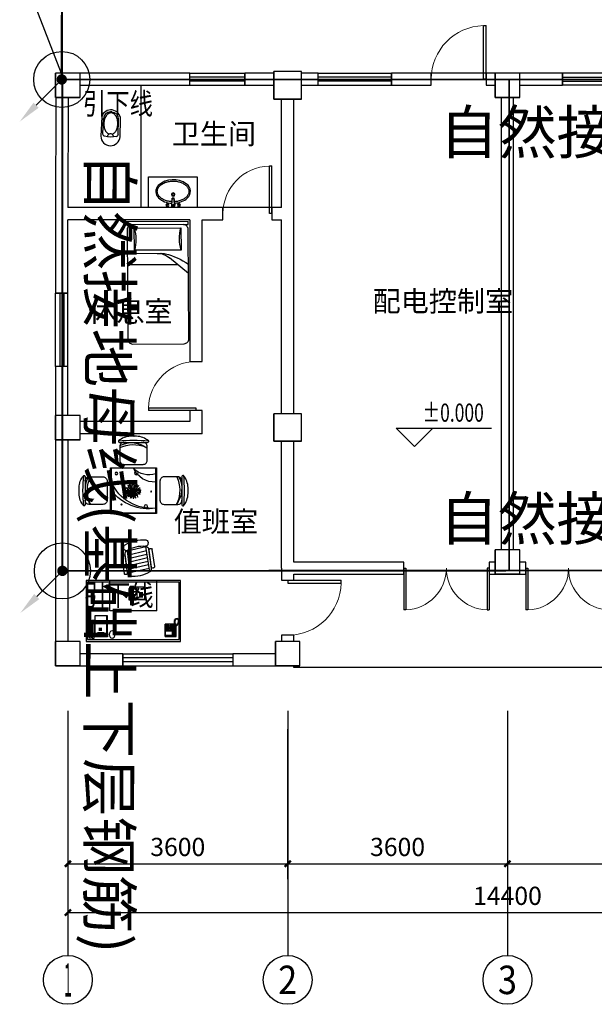
# Model space of a CAD drawing. Extents: x 659964 to 916704, y -118236 to 177706.
# Drawn here: x 676949 to 686361, y -88115 to -72003 of the extents above; entities that cross this region are included whole.
import ezdxf
from ezdxf.enums import TextEntityAlignment as Align

# ---------------------------------------------------------------- set-up
doc = ezdxf.new("R2010")
doc.units = 0
doc.header["$LTSCALE"] = 1000
doc.linetypes.add('CENTER2', pattern=[1.125, 0.75, -0.125, 0.125, -0.125])
for name, color, linetype in [('AXIS', 3, 'Continuous'), ('AXIS_TEXT', 7, 'Continuous'), ('COLUMN', 9, 'Continuous'), ('DIM_ELEV', 3, 'Continuous'), ('EQUIP-照明', 3, 'Continuous'), ('fur', 253, 'Continuous'), ('LWIRE', 4, 'Continuous'), ('PUB_TEXT', 7, 'Continuous'), ('WALL', 1, 'Continuous'), ('WINDOW', 4, 'Continuous'), ('WIRE-接地', 4, 'Continuous'), ('WIRE-照明', 1, 'Continuous'), ('洁具', 253, 'Continuous')]:
    doc.layers.add(name, color=color, linetype=linetype)
doc.styles.add('-GBCBIGGBENOR', font='GBENOR.shx', dxfattribs={"bigfont": 'GBCBIG.shx'})
doc.styles.add('_TCH_AXIS', font='COMPLEX', dxfattribs={"bigfont": 'GBCBIG'})
doc.styles.add('_TCH_DIM', font='SIMPLEX', dxfattribs={"bigfont": 'GBCBIG'})
doc.styles.add('_TCH_DIM_T3', font='SIMPLEX', dxfattribs={"width": 0.705882, "bigfont": 'GBCBIG'})
doc.styles.add('_TEL_DIM', font='SIMPLEX', dxfattribs={"width": 0.8, "height": 3.5, "bigfont": 'HZTXT'})
doc.styles.add('COMPLEX', font='COMPLEX')
doc.styles.get("Standard").update_dxf_attribs({"font": 'gbenor.shx', "bigfont": 'gbcbig.shx'})
doc.styles.add('TG_LINETYPE', font='SIMPLEX', dxfattribs={"width": 0.8, "height": 3.5, "bigfont": 'HZTXT'})
doc.linetypes.add('TG_E', pattern='A,2,-0.4,["E",TG_LINETYPE,S=0.1,R=0,X=-0.28,Y=-0.15],0', length=2.4)
doc.dimstyles.new('_TCH_ARCH&&100', dxfattribs={"dimtxt": 297.5, "dimasz": 100, "dimexe": 250, "dimexo": 300, "dimgap": 126.25, "dimtad": 1, "dimdec": 0, "dimzin": 0, "dimdsep": 46, "dimtxsty": '_TCH_DIM_T3', "dimblk": 'ARCHTICK', "dimcen": 0.09, "dimclrt": 7, "dimazin": 2, "dimtfac": 1, "dimtdec": 0, "dimtix": 1, "dimtmove": 2, "dimatfit": 3, "dimfxl": 0, "dimtolj": 1, "dimtzin": 0, "dimarcsym": 0})

# ---------------------------------------------------------------- blocks, each defined once
blk = doc.blocks.new('$plan$00002682')
at = {"layer": 'fur'}
for p, q in [((-793, -158, 0), (-793, 157, 0)), ((-108, 7, 0), (-133, -6, 0)), ((-130, 28, 0), (-107, 21, 0)), ((-124, 24, 0), (-130, 28, 0)), ((-129, 52, 0), (-99, 52, 0)), ((-98, 29, 0), (-129, 52, 0)), ((-116, 13, 0), (-124, 24, 0)), ((-105, 4, 0), (-116, 13, 0)), ((-107, 21, 0), (-78, 10, 0)), ((-57, -3, 0), (-105, 4, 0)), ((-91, 78, 0), (-102, 88, 0)), ((-102, 88, 0), (-93, 66, 0)), ((-99, 52, 0), (-70, 33, 0)), ((-66, 14, 0), (-98, 29, 0)), ((-93, 66, 0), (-77, 48, 0)), ((-72, 66, 0), (-91, 78, 0)), ((-86, 102, 0), (-74, 84, 0)), ((-53, 91, 0), (-86, 102, 0)), ((-78, 10, 0), (-45, 3, 0)), ((-77, 48, 0), (-30, 22, 0)), ((-74, 84, 0), (-43, 60, 0)), ((-46, 50, 0), (-72, 66, 0)), ((-70, 33, 0), (-18, 7, 0)), ((-24, 9, 0), (-66, 14, 0)), ((-7, 4, 0), (-64, -5, 0)), ((-33, 64, 0), (-53, 91, 0)), ((-50, 123, 0), (-46, 99, 0)), ((-41, 119, 0), (-50, 123, 0)), ((-46, 99, 0), (-29, 52, 0)), ((-18, 29, 0), (-46, 50, 0)), ((-46, -24, 0), (-7, 4, 0)), ((-45, 3, 0), (-28, 1, 0)), ((-43, 60, 0), (-26, 45, 0)), ((-23, 95, 0), (-41, 119, 0)), ((-7, 4, 0), (-38, -32, 0)), ((-37, -66, 0), (-7, 4, 0)), ((-30, 22, 0), (-7, 4, 0)), ((-29, 52, 0), (-7, 4, 0)), ((-7, 4, 0), (-24, 9, 0)), ((-19, 59, 0), (-23, 95, 0)), ((-10, 38, 0), (-19, 59, 0)), ((-7, 4, 0), (-17, -33, 0)), ((-11, 26, 0), (-6, 70, 0)), ((-7, 4, 0), (-11, 26, 0)), ((-7, 96, 0), (-3, 125, 0)), ((-6, 70, 0), (-7, 96, 0)), ((67, 29, 0), (-7, 4, 0)), ((-7, 4, 0), (-3, 21, 0)), ((-7, 4, 0), (55, 18, 0)), ((7, 18, 0), (-7, 4, 0)), ((32, 5, 0), (-7, 4, 0)), ((-5, -32, 0), (-7, 4, 0)), ((60, -16, 0), (-7, 4, 0)), ((14, -13, 0), (-7, 4, 0)), ((-7, 4, 0), (15, -41, 0)), ((-3, 21, 0), (13, 47, 0)), ((4, 55, 0), (-1, 27, 0)), ((0, 131, 0), (3, 113, 0)), ((15, 72, 0), (2, 42, 0)), ((3, 113, 0), (5, 83, 0)), ((5, 83, 0), (4, 55, 0)), ((5, 81, 0), (22, 101, 0)), ((15, 55, 0), (7, 39, 0)), ((20, 26, 0), (7, 18, 0)), ((13, 47, 0), (37, 62, 0)), ((33, 102, 0), (15, 72, 0)), ((15, 55, 0), (39, 84, 0)), ((35, 43, 0), (20, 26, 0)), ((22, 101, 0), (31, 117, 0)), ((28, 36, 0), (52, 49, 0)), ((30, 125, 0), (36, 117, 0)), ((31, 117, 0), (30, 125, 0)), ((86, 4, 0), (32, 5, 0)), ((36, 117, 0), (33, 102, 0)), ((39, 84, 0), (33, 60, 0)), ((42, 53, 0), (35, 43, 0)), ((37, 62, 0), (58, 86, 0)), ((62, 75, 0), (42, 53, 0)), ((52, 49, 0), (82, 54, 0)), ((55, 18, 0), (76, 26, 0)), ((58, 86, 0), (68, 107, 0)), ((68, 107, 0), (62, 75, 0)), ((91, 43, 0), (67, 29, 0)), ((76, 26, 0), (94, 25, 0)), ((76, 5, 0), (106, -6, 0)), ((82, 54, 0), (108, 57, 0)), ((107, 13, 0), (86, 4, 0)), ((108, 57, 0), (91, 43, 0)), ((94, 25, 0), (113, 22, 0)), ((120, 18, 0), (107, 13, 0)), ((113, 22, 0), (120, 18, 0)), ((793, -158, 0), (793, 157, 0)), ((-133, -6, 0), (-85, -17, 0)), ((-98, -31, 0), (-124, -44, 0)), ((-124, -44, 0), (-110, -48, 0)), ((-110, -48, 0), (-79, -44, 0)), ((-80, -14, 0), (-98, -31, 0)), ((-83, -67, 0), (-90, -90, 0)), ((-90, -90, 0), (-74, -85, 0)), ((-72, -49, 0), (-83, -67, 0)), ((-64, -5, 0), (-80, -14, 0)), ((-79, -44, 0), (-46, -24, 0)), ((-74, -85, 0), (-58, -69, 0)), ((-56, -30, 0), (-72, -49, 0)), ((-57, -64, 0), (-62, -110, 0)), ((-62, -110, 0), (-51, -96, 0)), ((-38, -32, 0), (-57, -64, 0)), ((-51, -96, 0), (-37, -66, 0)), ((-17, -33, 0), (-21, -69, 0)), ((-21, -69, 0), (-15, -93, 0)), ((-15, -93, 0), (-3, -123, 0)), ((2, -57, 0), (-5, -32, 0)), ((-3, -123, 0), (3, -89, 0)), ((3, -89, 0), (2, -57, 0)), ((3, -74, 0), (18, -95, 0)), ((34, -26, 0), (14, -13, 0)), ((20, -63, 0), (14, -40, 0)), ((15, -41, 0), (38, -60, 0)), ((18, -95, 0), (20, -63, 0)), ((78, -11, 0), (19, -4, 0)), ((20, -17, 0), (82, -38, 0)), ((20, -63, 0), (45, -93, 0)), ((55, -46, 0), (34, -26, 0)), ((38, -60, 0), (58, -71, 0)), ((55, -88, 0), (44, -63, 0)), ((45, -93, 0), (61, -102, 0)), ((74, -70, 0), (55, -46, 0)), ((61, -102, 0), (55, -88, 0)), ((58, -71, 0), (83, -84, 0)), ((87, -30, 0), (60, -16, 0)), ((83, -84, 0), (74, -70, 0)), ((105, -15, 0), (78, -11, 0)), ((82, -38, 0), (110, -44, 0)), ((110, -44, 0), (87, -30, 0)), ((120, -2, 0), (105, -15, 0)), ((106, -6, 0), (120, -2, 0)), ((-158, -790, 0), (157, -790, 0))]:
    blk.add_line(p, q, dxfattribs=at)
at = {"layer": 'fur', "elevation": 0}
for points in [[(375, 375), (-375, 375), (-375, -375), (375, -375)], [(-365, 365), (364, 365), (364, -367), (-365, -367)]]:
    blk.add_lwpolyline(points, close=True, dxfattribs=at)
for points in [[(-817, -246, 0.324647), (-805, -249, 0.302537), (-793, -230), (-793, -158, 0.414214), (-726, -225), (-501, -225, 0.414214), (-433, -158), (-433, 157, 0.414214), (-501, 225), (-726, 225, 0.414214), (-793, 157), (-793, 230, 0.302537), (-805, 248, 0.324647), (-817, 246, 0.171658), (-893, 49), (-893, -50, 0.171658)], [(817, -246, -0.324647), (805, -249, -0.302537), (793, -230), (793, -158, -0.414214), (726, -225), (501, -225, -0.414214), (433, -158), (433, 157, -0.414214), (501, 225), (726, 225, -0.414214), (793, 157), (793, 230, -0.302537), (805, 248, -0.324647), (817, 246, -0.171658), (893, 49), (893, -50, -0.171658)], [(-246, -813, -0.324647), (-248, -802, -0.302537), (-230, -790), (-158, -790, -0.414214), (-225, -722), (-225, -497, -0.414214), (-158, -430), (157, -430, -0.414214), (225, -497), (225, -722, -0.414214), (157, -790), (230, -790, -0.302537), (248, -802, -0.324647), (246, -813, -0.171658), (50, -890), (-50, -890, -0.171658)]]:
    blk.add_lwpolyline(points, format="xyb", close=True, dxfattribs=at)
at = {"layer": 'fur'}
for centre, radius in [((-197, 227, 0), 9.34), ((202, 258, 0), 26.5), ((-7, 4, 0), 31.7), ((289, 15, 0), 6.96), ((-281, -281, 0), 20.9), ((44, -290, 0), 29.5)]:
    blk.add_circle(centre, radius, dxfattribs=at)
for centre, radius, start, end in [((1885, 0, 0), 2713, 174.8023, 185.1977), ((-386, -33, 0), 404, 140.3504, 208.0292), ((-228, -4, 0), 529, 157.4856, 204.707), ((250, -484, 0), 781, 81.5794, 141.8104), ((303, -440, 0), 731, 85.1951, 155.863), ((386, -33, 0), 404, 331.9708, 39.6496), ((228, -4, 0), 529, 335.293, 22.5144), ((-1885, 0, 0), 2713, 354.8023, 5.1977), ((343, -513, 0), 373, 86.7813, 156.9053), ((255, -609, 0), 352, 71.9968, 136.4595), ((-4, -224, 0), 529, 245.293, 292.5144), ((-33, -382, 0), 404, 241.9708, 309.6496), ((0, 1888, 0), 2713, 264.8023, 275.1977)]:
    blk.add_arc(centre, radius, start, end, dxfattribs=at)
blk = doc.blocks.new('_ArchTick')
at = {"color": 0, "linetype": 'ByBlock', "const_width": 0.4}
blk.add_lwpolyline([(-0.5, -0.5), (0.5, 0.5)], dxfattribs=at)
blk = doc.blocks.new('*D128')
at = {"layer": 'AXIS', "color": 0, "lineweight": -2, "transparency": 16777216}
for p, q in [((677738, -83615), (677738, -86065)), ((681338, -83615), (681338, -86065)), ((677738, -85815), (681338, -85815))]:
    blk.add_line(p, q, dxfattribs=at)
at = {"layer": 'Defpoints', "color": 0, "transparency": 16777216}
for p in [(677738, -83315), (681338, -83315), (681338, -85815)]:
    blk.add_point(p, dxfattribs=at)
at = {"layer": 'AXIS', "color": 0, "lineweight": -2, "transparency": 16777216, "xscale": 100, "yscale": 100, "zscale": 100, "rotation": 180}
blk.add_blockref('_ArchTick', (677738, -85815), dxfattribs=at)
at = {"layer": 'AXIS', "color": 0, "lineweight": -2, "transparency": 16777216, "xscale": 100, "yscale": 100, "zscale": 100}
blk.add_blockref('_ArchTick', (681338, -85815), dxfattribs=at)
at = {"layer": 'AXIS', "color": 7, "transparency": 16777216, "insert": (679538, -85540), "char_height": 297.5, "attachment_point": 5, "style": '_TCH_DIM_T3'}
blk.add_mtext('\\A1;3600', dxfattribs=at)
blk = doc.blocks.new('*D129')
at = {"layer": 'AXIS', "color": 0, "lineweight": -2, "transparency": 16777216}
for p, q in [((681338, -83615), (681338, -86065)), ((684938, -83615), (684938, -86065)), ((681338, -85815), (684938, -85815))]:
    blk.add_line(p, q, dxfattribs=at)
at = {"layer": 'Defpoints', "color": 0, "transparency": 16777216}
for p in [(681338, -83315), (684938, -83315), (684938, -85815)]:
    blk.add_point(p, dxfattribs=at)
at = {"layer": 'AXIS', "color": 0, "lineweight": -2, "transparency": 16777216, "xscale": 100, "yscale": 100, "zscale": 100, "rotation": 180}
blk.add_blockref('_ArchTick', (681338, -85815), dxfattribs=at)
at = {"layer": 'AXIS', "color": 0, "lineweight": -2, "transparency": 16777216, "xscale": 100, "yscale": 100, "zscale": 100}
blk.add_blockref('_ArchTick', (684938, -85815), dxfattribs=at)
at = {"layer": 'AXIS', "color": 7, "transparency": 16777216, "insert": (683138, -85540), "char_height": 297.5, "attachment_point": 5, "style": '_TCH_DIM_T3'}
blk.add_mtext('\\A1;3600', dxfattribs=at)
blk = doc.blocks.new('*D130')
at = {"layer": 'AXIS', "color": 0, "lineweight": -2, "transparency": 16777216}
for p, q in [((684938, -83615), (684938, -86065)), ((692138, -83615), (692138, -86065)), ((684938, -85815), (692138, -85815))]:
    blk.add_line(p, q, dxfattribs=at)
at = {"layer": 'Defpoints', "color": 0, "transparency": 16777216}
for p in [(684938, -83315), (692138, -83315), (692138, -85815)]:
    blk.add_point(p, dxfattribs=at)
at = {"layer": 'AXIS', "color": 0, "lineweight": -2, "transparency": 16777216, "xscale": 100, "yscale": 100, "zscale": 100, "rotation": 180}
blk.add_blockref('_ArchTick', (684938, -85815), dxfattribs=at)
at = {"layer": 'AXIS', "color": 0, "lineweight": -2, "transparency": 16777216, "xscale": 100, "yscale": 100, "zscale": 100}
blk.add_blockref('_ArchTick', (692138, -85815), dxfattribs=at)
at = {"layer": 'AXIS', "color": 7, "transparency": 16777216, "insert": (688538, -85540), "char_height": 297.5, "attachment_point": 5, "style": '_TCH_DIM_T3'}
blk.add_mtext('\\A1;7200', dxfattribs=at)
blk = doc.blocks.new('*D131')
at = {"layer": 'AXIS', "color": 0, "lineweight": -2, "transparency": 16777216}
for p, q in [((677738, -83615), (677738, -86865)), ((692138, -83615), (692138, -86865)), ((677738, -86615), (692138, -86615))]:
    blk.add_line(p, q, dxfattribs=at)
at = {"layer": 'Defpoints', "color": 0, "transparency": 16777216}
for p in [(677738, -83315), (692138, -83315), (692138, -86615)]:
    blk.add_point(p, dxfattribs=at)
at = {"layer": 'AXIS', "color": 0, "lineweight": -2, "transparency": 16777216, "xscale": 100, "yscale": 100, "zscale": 100, "rotation": 180}
blk.add_blockref('_ArchTick', (677738, -86615), dxfattribs=at)
at = {"layer": 'AXIS', "color": 0, "lineweight": -2, "transparency": 16777216, "xscale": 100, "yscale": 100, "zscale": 100}
blk.add_blockref('_ArchTick', (692138, -86615), dxfattribs=at)
at = {"layer": 'AXIS', "color": 7, "transparency": 16777216, "insert": (684938, -86340), "char_height": 297.5, "attachment_point": 5, "style": '_TCH_DIM_T3'}
blk.add_mtext('\\A1;14400', dxfattribs=at)
blk = doc.blocks.new('$DorLib2D$00000002')
for p, q in [((-0.5, 0), (-0.5, 0.4875)), ((-0.475, 0.4875), (-0.5, 0.4875)), ((-0.475, 0), (-0.475, 0.4875)), ((0.475, 0), (0.475, 0.4875)), ((0.475, 0.4875), (0.5, 0.4875)), ((0.5, 0), (0.5, 0.4875)), ((-0.5, 0), (-0.475, 0)), ((0.5, 0), (0.475, 0))]:
    blk.add_line(p, q)
at = {"lineweight": 13}
for centre, start, end in [((-0.4875, 0), 0, 88.53072), ((0.4875, 0), 91.46928, 180)]:
    blk.add_arc(centre, 0.4875, start, end, dxfattribs=at)
blk = doc.blocks.new('$TCHSYS$WIN2D')
for p, q in [((-0.5, 0.5), (0.5, 0.5)), ((-0.5, 0.5), (-0.5, -0.5)), ((0.5, 0.5), (0.5, -0.5)), ((0.5, 0.1667), (-0.5, 0.1667)), ((0.5, -0.1667), (-0.5, -0.1667)), ((-0.5, -0.5), (0.5, -0.5))]:
    blk.add_line(p, q)
blk = doc.blocks.new('$DorLib2D$00000001')
for p, q in [((0.45, 0.975), (0.5, 0.975)), ((0.45, 0), (0.45, 0.975)), ((0.5, 0), (0.5, 0.975)), ((0.5, 0), (0.45, 0))]:
    blk.add_line(p, q)
at = {"lineweight": 13}
blk.add_arc((0.475, 0), 0.975, 91.4693, 180, dxfattribs=at)
blk = doc.blocks.new('_FZH')
for p, q in [((-0.5, 0.5), (0.5, 0.5)), ((-0.5, -0.5), (-0.5, 0.5)), ((0.5, -0.5), (0.5, 0.5)), ((-0.5, -0.5), (0.5, -0.5))]:
    blk.add_line(p, q)
blk.add_lwpolyline([(-0.5, -0.5), (0.5, -0.5), (0.5, 0.5), (-0.5, 0.5)], close=True)
blk = doc.blocks.new('$plan$00002358')
at = {"layer": 'fur'}
for p, q in [((78, -52), (922, -52)), ((117, -104), (117, -467)), ((883, -104), (117, -104)), ((883, -467), (883, -104)), ((117, -467), (883, -467)), ((0, -853), (310, -593)), ((1000, -519), (449, -519)), ((1000, -701), (182, -701))]:
    blk.add_line(p, q, dxfattribs=at)
blk.add_lwpolyline([(78, -52), (0, -52), (0, 0), (1000, 0), (1000, -52), (922, -52, -0.414214), (1000, -130), (1000, -1922, -0.414214), (922, -2000), (78, -2000, -0.414214), (0, -1922), (0, -130, -0.414214)], format="xyb", close=True, dxfattribs=at)
for centre, radius, start, end in [((-506, -286), 649, 343.7398, 16.2602), ((1506, -286), 649, 163.7398, 196.2602), ((622, -1556), 1057, 103.3928, 126.0202), ((511, -831), 312, 90, 130.1059), ((449, -831), 312, 90, 103.3928)]:
    blk.add_arc(centre, radius, start, end, dxfattribs=at)
blk = doc.blocks.new('$plan$00002402')
at = {"layer": 'fur'}
for p, q in [((30, -30), (1975, -30)), ((30, -970), (30, -30)), ((60, -341), (60, -57)), ((60, -57), (116, -57)), ((116, -57), (116, -341)), ((129, -341), (129, -53)), ((129, -53), (172, -53)), ((172, -53), (172, -341)), ((186, -80), (455, -80)), ((186, -417), (186, -80)), ((241, -113), (378, -113)), ((378, -139), (241, -139)), ((378, -113), (378, -139)), ((435, -80), (435, -417)), ((455, -80), (455, -417)), ((1678, -80), (1675, -83)), ((1675, -83), (1675, -280)), ((1678, -80), (1903, -81)), ((1826, -96), (1683, -96)), ((1683, -96), (1683, -172)), ((1826, -172), (1826, -96)), ((1839, -92), (1845, -85)), ((1839, -265), (1839, -92)), ((1845, -89), (1843, -95)), ((1843, -95), (1856, -108)), ((1843, -95), (1843, -133)), ((1843, -133), (1846, -141)), ((1845, -85), (1888, -85)), ((1850, -86), (1845, -89)), ((1846, -141), (1850, -148)), ((1850, -86), (1885, -86)), ((1858, -105), (1850, -86)), ((1850, -148), (1852, -158)), ((1852, -199), (1852, -158)), ((1856, -108), (1858, -105)), ((1856, -249), (1856, -108)), ((1878, -105), (1858, -105)), ((1878, -105), (1885, -86)), ((1879, -108), (1878, -105)), ((1892, -95), (1879, -108)), ((1879, -249), (1879, -108)), ((1885, -148), (1883, -158)), ((1883, -199), (1883, -158)), ((1885, -86), (1890, -89)), ((1889, -141), (1885, -148)), ((1888, -85), (1895, -92)), ((1892, -133), (1889, -141)), ((1890, -89), (1892, -95)), ((1892, -95), (1892, -133)), ((1895, -92), (1895, -263)), ((1903, -81), (1906, -83)), ((1906, -83), (1906, -281)), ((1975, -30), (1975, -970)), ((271, -182), (335, -182)), ((271, -195), (335, -195)), ((271, -208), (335, -208)), ((271, -220), (335, -220)), ((1675, -280), (1677, -283)), ((1867, -283), (1677, -283)), ((1683, -172), (1826, -172)), ((1683, -205), (1683, -230)), ((1768, -205), (1683, -205)), ((1683, -230), (1768, -230)), ((1685, -238), (1685, -243)), ((1699, -238), (1685, -238)), ((1685, -243), (1699, -243)), ((1685, -259), (1699, -259)), ((1685, -268), (1685, -259)), ((1699, -268), (1685, -268)), ((1826, -175), (1689, -175)), ((1689, -175), (1689, -189)), ((1689, -189), (1826, -189)), ((1698, -208), (1698, -212)), ((1702, -208), (1698, -208)), ((1698, -212), (1702, -212)), ((1702, -223), (1698, -223)), ((1698, -223), (1698, -228)), ((1698, -228), (1702, -228)), ((1699, -243), (1699, -238)), ((1699, -259), (1699, -268)), ((1700, -175), (1700, -189)), ((1702, -212), (1702, -208)), ((1702, -228), (1702, -223)), ((1705, -238), (1705, -243)), ((1719, -238), (1705, -238)), ((1705, -243), (1719, -243)), ((1705, -259), (1719, -259)), ((1705, -268), (1705, -259)), ((1719, -268), (1705, -268)), ((1712, -175), (1712, -189)), ((1719, -243), (1719, -238)), ((1719, -259), (1719, -268)), ((1723, -175), (1723, -189)), ((1728, -208), (1723, -208)), ((1723, -208), (1723, -212)), ((1723, -212), (1728, -212)), ((1728, -223), (1723, -223)), ((1723, -223), (1723, -228)), ((1723, -228), (1728, -228)), ((1725, -238), (1725, -243)), ((1739, -238), (1725, -238)), ((1725, -243), (1739, -243)), ((1725, -259), (1739, -259)), ((1725, -268), (1725, -259)), ((1739, -268), (1725, -268)), ((1728, -212), (1728, -208)), ((1728, -228), (1728, -223)), ((1735, -175), (1735, -189)), ((1739, -243), (1739, -238)), ((1739, -259), (1739, -268)), ((1759, -238), (1745, -238)), ((1745, -238), (1745, -243)), ((1745, -243), (1759, -243)), ((1745, -268), (1745, -259)), ((1745, -259), (1759, -259)), ((1759, -268), (1745, -268)), ((1746, -175), (1746, -189)), ((1753, -208), (1749, -208)), ((1749, -208), (1749, -212)), ((1749, -212), (1753, -212)), ((1753, -223), (1749, -223)), ((1749, -223), (1749, -228)), ((1749, -228), (1753, -228)), ((1753, -212), (1753, -208)), ((1753, -228), (1753, -223)), ((1758, -175), (1758, -189)), ((1759, -243), (1759, -238)), ((1759, -259), (1759, -268)), ((1768, -230), (1768, -205)), ((1780, -221), (1780, -212)), ((1780, -212), (1792, -212)), ((1792, -221), (1780, -221)), ((1780, -236), (1780, -228)), ((1780, -228), (1792, -228)), ((1792, -236), (1780, -236)), ((1780, -245), (1792, -245)), ((1780, -253), (1780, -245)), ((1792, -253), (1780, -253)), ((1780, -269), (1780, -261)), ((1780, -261), (1792, -261)), ((1792, -269), (1780, -269)), ((1792, -212), (1792, -221)), ((1792, -228), (1792, -236)), ((1792, -245), (1792, -253)), ((1792, -261), (1792, -269)), ((1798, -212), (1809, -212)), ((1798, -221), (1798, -212)), ((1809, -221), (1798, -221)), ((1798, -228), (1809, -228)), ((1798, -236), (1798, -228)), ((1809, -236), (1798, -236)), ((1798, -245), (1809, -245)), ((1798, -253), (1798, -245)), ((1809, -253), (1798, -253)), ((1798, -261), (1809, -261)), ((1798, -269), (1798, -261)), ((1809, -269), (1798, -269)), ((1809, -212), (1809, -221)), ((1809, -228), (1809, -236)), ((1809, -245), (1809, -253)), ((1809, -261), (1809, -269)), ((1815, -221), (1815, -212)), ((1815, -212), (1826, -212)), ((1826, -221), (1815, -221)), ((1815, -236), (1815, -228)), ((1815, -228), (1826, -228)), ((1826, -236), (1815, -236)), ((1815, -243), (1826, -243)), ((1815, -252), (1815, -243)), ((1826, -252), (1815, -252)), ((1815, -261), (1826, -261)), ((1815, -269), (1815, -261)), ((1826, -269), (1815, -269)), ((1826, -189), (1826, -175)), ((1826, -212), (1826, -221)), ((1826, -228), (1826, -236)), ((1826, -243), (1826, -252)), ((1826, -261), (1826, -269)), ((1846, -272), (1839, -265)), ((1843, -223), (1846, -216)), ((1843, -262), (1843, -223)), ((1843, -262), (1856, -249)), ((1845, -268), (1843, -262)), ((1850, -271), (1845, -268)), ((1846, -216), (1850, -209)), ((1866, -272), (1846, -272)), ((1850, -209), (1852, -199)), ((1858, -252), (1850, -271)), ((1850, -271), (1866, -271)), ((1856, -249), (1858, -252)), ((1878, -252), (1858, -252)), ((1866, -266), (1866, -279)), ((1870, -266), (1866, -266)), ((1866, -279), (1870, -293)), ((1871, -278), (1870, -266)), ((1870, -293), (1873, -307)), ((1871, -319), (1870, -326)), ((1871, -271), (1885, -271)), ((1888, -272), (1871, -272)), ((1873, -287), (1871, -278)), ((1874, -316), (1871, -319)), ((1903, -283), (1872, -283)), ((1877, -301), (1873, -287)), ((1873, -307), (1873, -314)), ((1873, -314), (1874, -316)), ((1878, -308), (1877, -301)), ((1877, -315), (1878, -308)), ((1882, -319), (1877, -315)), ((1879, -249), (1878, -252)), ((1878, -252), (1885, -271)), ((1892, -262), (1879, -249)), ((1881, -325), (1882, -319)), ((1885, -209), (1883, -199)), ((1889, -216), (1885, -209)), ((1885, -271), (1890, -268)), ((1895, -263), (1888, -272)), ((1892, -223), (1889, -216)), ((1890, -268), (1892, -262)), ((1892, -262), (1892, -223)), ((1906, -281), (1903, -283)), ((1915, -258), (1906, -255)), ((1906, -261), (1912, -262)), ((1912, -262), (1918, -267)), ((1919, -262), (1915, -258)), ((1918, -267), (1920, -269)), ((1922, -265), (1919, -262)), ((1920, -269), (1923, -269)), ((1923, -269), (1920, -272)), ((1920, -272), (1931, -282)), ((1927, -263), (1922, -265)), ((1930, -265), (1927, -263)), ((1928, -270), (1930, -265)), ((1931, -267), (1928, -270)), ((1935, -271), (1931, -267)), ((1931, -282), (1950, -298)), ((1932, -279), (1935, -271)), ((1940, -275), (1932, -279)), ((1946, -281), (1940, -275)), ((1945, -291), (1946, -281)), ((1951, -287), (1945, -291)), ((1950, -299), (1960, -326)), ((1957, -292), (1951, -287)), ((1954, -299), (1957, -292)), ((1963, -298), (1954, -299)), ((1957, -310), (1966, -306)), ((1967, -309), (1957, -310)), ((1966, -306), (1963, -298)), ((1963, -322), (1969, -316)), ((1970, -322), (1963, -322)), ((1969, -316), (1967, -309)), ((1972, -329), (1970, -322)), ((116, -341), (60, -341)), ((172, -341), (129, -341)), ((455, -417), (186, -417)), ((1870, -326), (1878, -327)), ((1878, -327), (1870, -332)), ((1870, -332), (1871, -340)), ((1871, -340), (1880, -341)), ((1880, -341), (1872, -347)), ((1872, -347), (1876, -354)), ((1876, -354), (1884, -352)), ((1884, -352), (1880, -360)), ((1880, -360), (1885, -366)), ((1883, -344), (1881, -325)), ((1894, -358), (1883, -344)), ((1885, -366), (1891, -361)), ((1891, -361), (1890, -369)), ((1890, -369), (1896, -372)), ((1909, -366), (1894, -358)), ((1896, -372), (1903, -366)), ((1903, -366), (1902, -376)), ((1902, -376), (1908, -378)), ((1908, -378), (1912, -370)), ((1926, -367), (1909, -366)), ((1912, -370), (1915, -378)), ((1915, -378), (1920, -378)), ((1920, -378), (1922, -370)), ((1922, -370), (1925, -379)), ((1925, -379), (1931, -378)), ((1943, -360), (1926, -367)), ((1931, -378), (1931, -370)), ((1931, -370), (1938, -376)), ((1938, -376), (1942, -373)), ((1942, -373), (1941, -365)), ((1941, -365), (1947, -372)), ((1956, -347), (1943, -360)), ((1947, -372), (1952, -368)), ((1952, -368), (1949, -360)), ((1949, -360), (1957, -364)), ((1960, -326), (1956, -347)), ((1960, -360), (1956, -352)), ((1956, -352), (1965, -355)), ((1957, -364), (1960, -360)), ((1967, -349), (1960, -341)), ((1960, -341), (1969, -342)), ((1963, -332), (1972, -329)), ((1970, -336), (1963, -332)), ((1965, -355), (1967, -349)), ((1969, -342), (1970, -336)), ((1500, -500), (500, -500)), ((500, -500), (500, -1000)), ((1500, -500), (1500, -1000)), ((907, -869), (907, -679)), ((907, -679), (1067, -679)), ((1238, -686), (919, -686)), ((919, -895), (919, -686)), ((955, -724), (1037, -724)), ((955, -733), (1037, -733)), ((955, -746), (1037, -746)), ((955, -754), (1037, -754)), ((955, -767), (1037, -767)), ((1109, -801), (1005, -886)), ((1067, -679), (1067, -686)), ((1079, -686), (1079, -826)), ((1251, -680), (1091, -679)), ((1091, -679), (1091, -686)), ((1116, -812), (1109, -801)), ((1115, -796), (1113, -807)), ((1115, -810), (1131, -795)), ((1131, -795), (1115, -796)), ((1203, -724), (1121, -724)), ((1203, -733), (1121, -733)), ((1203, -746), (1121, -746)), ((1203, -754), (1121, -754)), ((1203, -767), (1121, -767)), ((1203, -776), (1121, -776)), ((1203, -789), (1121, -789)), ((1203, -797), (1121, -797)), ((1238, -895), (1238, -686)), ((1251, -869), (1251, -680)), ((907, -869), (919, -869)), ((919, -895), (1238, -895)), ((1005, -886), (1019, -894)), ((1048, -850), (1013, -877)), ((1013, -877), (1017, -879)), ((1017, -879), (1051, -854)), ((1019, -894), (1116, -812)), ((1059, -861), (1048, -850)), ((1079, -864), (1079, -895)), ((1251, -869), (1238, -869)), ((1975, -970), (30, -970)), ((811, -1110), (759, -1391)), ((818, -1402), (869, -1121)), ((886, -1104), (828, -1424)), ((854, -1098), (834, -1094)), ((868, -1482), (933, -1063)), ((1334, -1195), (927, -1121)), ((1312, -1311), (906, -1238)), ((1323, -1255), (916, -1181)), ((1349, -1139), (1262, -1553)), ((1320, -1513), (1378, -1193)), ((1387, -1215), (1336, -1496)), ((1395, -1507), (1447, -1225)), ((1430, -1202), (1410, -1199)), ((775, -1414), (795, -1418)), ((1277, -1481), (879, -1409)), ((1289, -1425), (888, -1352)), ((1303, -1366), (896, -1292)), ((868, -1482), (1262, -1553)), ((1352, -1519), (1372, -1523))]:
    blk.add_line(p, q, dxfattribs=at)
blk.add_lwpolyline([(2000, -1000), (0, -1000), (0, 0), (2000, 0)], close=True, dxfattribs=at)
blk.add_circle((549, -114), 60.6, dxfattribs=at)
for centre, radius, start, end in [((830, -1113), 20, 78.6537, 169.6984), ((850, -1117), 20, 349.6984, 78.6537), ((935, -1113), 50, 93.0107, 169.6984), ((981, -1980), 919, 66.386, 93.0107), ((1329, -1184), 50, 349.6984, 66.386), ((1407, -1219), 20, 80.743, 169.6984), ((1427, -1222), 20, 349.6984, 80.743), ((779, -1395), 20, 169.6984, 259.6984), ((799, -1398), 20, 259.6984, 349.6984), ((877, -1433), 50, 169.6984, 259.6984), ((847, -1535), 50, 66.1289, 246.1291), ((1212, -710), 953, 246.1291, 259.6912), ((1212, -710), 853, 246.1291, 259.6903), ((1212, -710), 853, 259.7064, 273.2676), ((1263, -1611), 50, 273.2676, 93.2677), ((1271, -1504), 50, 259.6984, 349.6984), ((1356, -1499), 20, 169.6984, 259.6984), ((1376, -1503), 20, 259.6984, 349.6984), ((1212, -710), 953, 259.7055, 273.2676)]:
    blk.add_arc(centre, radius, start, end, dxfattribs=at)
blk = doc.blocks.new('$plan$00003674')
at = {"layer": '洁具'}
for p, q in [((-24, 0), (-16, -139)), ((-23, -19), (23, -19)), ((16, -130), (-16, -130)), ((24, 0), (16, -139))]:
    blk.add_line(p, q, dxfattribs=at)
blk.add_lwpolyline([(-24, 0), (0, 0), (24, 0), (30, -37), (16, -139), (0, -139), (-16, -139), (-30, -37)], close=True, dxfattribs=at)
blk.add_lwpolyline([(24, 0), (30, -37), (27, -57, -0.17607), (235, -143, -0.480306), (219, -370, -0.357024), (-245, -346, -0.41525), (-239, -144, -0.185692), (-27, -57), (-30, -37), (-24, 0), (12, 0)], format="xyb", close=True, dxfattribs=at)
for centre, radius in [((-95, -25), 23.8), ((-95, -25), 14.2), ((95, -25), 23.8), ((95, -25), 14.2), ((0, -197), 28.5), ((0, -197), 19)]:
    blk.add_circle(centre, radius, dxfattribs=at)
for centre, start, end in [((-1, -26), 80.5252, 279.4748), ((1, -26), 260.5252, 99.4748)]:
    blk.add_arc(centre, 6.83, start, end, dxfattribs=at)
blk.add_open_spline([(-24, -80), (-32, -81), (-39, -81), (-57, -84), (-68, -85), (-89, -90), (-100, -92), (-120, -99), (-129, -102), (-148, -110), (-157, -114), (-174, -123), (-182, -128), (-197, -138), (-204, -144), (-216, -155), (-222, -161), (-233, -173), (-237, -179), (-245, -192), (-248, -198), (-254, -211), (-256, -218), (-259, -231), (-260, -237), (-260, -251), (-260, -257), (-258, -270), (-257, -277), (-253, -290), (-250, -296), (-243, -309), (-239, -315), (-230, -328), (-225, -334), (-213, -346), (-207, -351), (-193, -362), (-185, -367), (-169, -377), (-161, -382), (-143, -390), (-134, -394), (-114, -401), (-104, -404), (-84, -409), (-73, -411), (-52, -415), (-41, -416), (-19, -418), (-7, -418), (15, -418), (26, -417), (48, -415), (58, -413), (80, -409), (90, -407), (110, -401), (120, -398), (139, -391), (148, -387), (166, -378), (174, -373), (190, -363), (197, -358), (210, -347), (216, -341), (227, -329), (232, -323), (240, -310), (244, -304), (250, -291), (253, -284), (256, -271), (257, -265), (258, -255), (258, -252), (258, -249), (258, -242), (258, -236), (255, -223), (254, -216), (249, -203), (246, -197), (238, -184), (234, -178), (224, -165), (219, -159), (207, -148), (200, -142), (185, -132), (178, -127), (161, -117), (153, -113), (134, -105), (125, -101), (105, -94), (95, -92), (74, -87), (63, -85), (43, -82), (34, -81), (24, -80)], degree=3, knots=[1.656881, 1.656881, 1.656881, 1.656881, 1.742434, 1.742434, 1.866894, 1.866894, 1.991353, 1.991353, 2.115813, 2.115813, 2.240273, 2.240273, 2.364732, 2.364732, 2.489192, 2.489192, 2.613651, 2.613651, 2.738111, 2.738111, 2.862571, 2.862571, 2.98703, 2.98703, 3.11149, 3.11149, 3.235949, 3.235949, 3.360409, 3.360409, 3.484869, 3.484869, 3.609328, 3.609328, 3.733788, 3.733788, 3.858247, 3.858247, 3.982707, 3.982707, 4.107166, 4.107166, 4.231626, 4.231626, 4.356086, 4.356086, 4.480545, 4.480545, 4.605005, 4.605005, 4.729464, 4.729464, 4.853924, 4.853924, 4.978384, 4.978384, 5.102843, 5.102843, 5.227303, 5.227303, 5.351762, 5.351762, 5.476222, 5.476222, 5.600682, 5.600682, 5.725141, 5.725141, 5.849601, 5.849601, 5.97406, 5.97406, 6.09852, 6.09852, 6.22298, 6.22298, 6.283185, 6.283185, 6.283185, 6.407645, 6.407645, 6.532104, 6.532104, 6.656564, 6.656564, 6.781024, 6.781024, 6.905483, 6.905483, 7.029943, 7.029943, 7.154402, 7.154402, 7.278862, 7.278862, 7.403322, 7.403322, 7.527781, 7.527781, 7.652241, 7.652241, 7.760535, 7.760535, 7.760535, 7.760535], dxfattribs=at)
blk = doc.blocks.new('$plan$00002869')
at = {"layer": '洁具', "color": 7, "linetype": 'Continuous'}
for p, q in [((-125, 402), (-125, 147)), ((123, 402), (123, 147)), ((-12, 34), (10, 34))]:
    blk.add_line(p, q, dxfattribs=at)
at = {"layer": '洁具'}
blk.add_lwpolyline([(-159, 434), (-159, 147, 0.837498), (153, 116), (156, 437, 0.957761), (-159, 434)], format="xyb", close=True, dxfattribs=at)
at = {"layer": '洁具', "color": 7}
for points in [[(-25, 398, 0.062004), (-42, 389, 0.107172), (-82, 350, 0.07853), (-106, 296, 0.065877), (-115, 226, 0.065877), (-106, 156, 0.07853), (-82, 102, 0.107172), (-42, 62, 0.142741), (-1, 50, 0.142741)], [(-1, 50, 0.142741), (40, 62, 0.107172), (80, 102, 0.07853), (104, 156, 0.065877), (113, 226, 0.065877), (104, 296, 0.07853), (80, 350, 0.107172), (40, 389, 0.062452), (23, 398, 0.142741)]]:
    blk.add_lwpolyline(points, format="xyb", dxfattribs=at)
at = {"layer": '洁具', "color": 7, "linetype": 'Continuous', "extrusion": (0, 0, -1)}
for centre, radius, start, end in [((91, 402), 33.8, 0, 79.1703), ((1, -70), 514, 79.1726, 100.7601), ((-89, 402), 33.8, 100.7613, 180)]:
    blk.add_arc(centre, radius, start, end, dxfattribs=at)
at = {"layer": '洁具', "color": 7}
blk.add_arc((-1, 440), 49.1, 178.3386, 1.6614, dxfattribs=at)
at = {"layer": '洁具', "color": 7, "linetype": 'Continuous'}
for centre, start, end in [((-12, 147), 180, 270), ((10, 147), 270, 0)]:
    blk.add_arc(centre, 112, start, end, dxfattribs=at)
blk = doc.blocks.new('_AXISO')
blk.add_circle((0, 0), 0.5)
at = {"layer": 'AXIS_TEXT', "style": 'COMPLEX', "width": 1.041667}
blk.add_attdef('A', text='', height=0.56, dxfattribs=at).set_placement((-0.25, -0.28), (0.25, -0.28), align=Align.FIT)
blk = doc.blocks.new('$TelecSys$00000080')
for p, q in [((-0.7, -0.7), (0, 0)), ((0.104, 0.104), (0.104, 0.104)), ((-0.104, -0.104), (-0.104, -0.104))]:
    blk.add_line(p, q)
at = {"const_width": 0.142}
blk.add_lwpolyline([(0.071, 0, 1), (-0.071, 0, 1)], format="xyb", close=True, dxfattribs=at)
blk.add_solid([(-0.63, -0.77), (-0.77, -0.63), (-1.15, -1.15)])
at = {"width": 0.8, "flags": 9}
blk.add_attdef('A', (0, 0), '', height=0.00002, rotation=180, dxfattribs=at)
blk = doc.blocks.new('$equip_U$00000069(X6X8-BC9CC53618)')
at = {"color": 4}
blk.add_circle((0, 0), 1.147, dxfattribs=at)
at = {"xscale": 1.5, "yscale": 1.5, "zscale": 1.5}
blk.add_blockref('$TelecSys$00000080', (0.001, 0), dxfattribs=at)
at = {"style": '_TEL_DIM', "width": 0.8}
blk.add_text('引下线', height=0.875, dxfattribs=at).set_placement((0.869, -1.427))
at = {"color": 7, "style": '_TEL_DIM', "flags": 1}
blk.add_attdef('A', text='', height=0.000025, dxfattribs=at).set_placement((0, 0), align=Align.MIDDLE_CENTER)

msp = doc.modelspace()

# ---------------------------------------------------------------- linework, layer by layer
at = {"color": 251}
for points in [[(678938.1, -75077.4), (678938.1, -73077.4)], [(692338.1, -81077.4), (692338.1, -82604.6), (681438.1, -82602.4), (681438.1, -82577.4)]]:
    msp.add_lwpolyline(points, dxfattribs=at)
msp.add_lwpolyline([(679058.1, -74577.4), (679858.1, -74577.4), (679858.1, -75077.4), (679058.1, -75077.4)], close=True, dxfattribs=at)
at = {"layer": 'AXIS', "color": 251}
for p, q in [((677738.1, -83314.9), (677738.1, -87314.9)), ((681338.1, -83314.9), (681338.1, -87314.9)), ((684938.1, -83314.9), (684938.1, -87314.9))]:
    msp.add_line(p, q, dxfattribs=at)
at = {"layer": 'DIM_ELEV', "color": 251}
for p, q in [((683413.8, -78986.8), (683113.8, -78686.8)), ((683113.8, -78686.8), (684678.8, -78686.8)), ((683413.8, -78986.8), (683713.8, -78686.8))]:
    msp.add_line(p, q, dxfattribs=at)
at = {"layer": 'LWIRE', "linetype": 'Continuous'}
msp.add_line((677114, -71546.3), (677629.6, -72876), dxfattribs=at)
at = {"layer": 'WALL', "color": 251}
for p, q in [((679738.1, -72877.4), (677938.1, -72877.4)), ((679738.1, -73077.4), (679738.1, -72877.4)), ((681113.1, -72877.4), (680638.1, -72877.4)), ((680638.1, -72877.4), (680638.1, -73077.4)), ((681838.1, -72877.4), (681563.1, -72877.4)), ((681838.1, -73077.4), (681838.1, -72877.4)), ((683688.1, -72877.4), (683038.1, -72877.4)), ((683038.1, -72877.4), (683038.1, -73077.4)), ((683688.1, -73077.4), (683688.1, -72877.4)), ((684738.1, -72877.4), (684588.1, -72877.4)), ((684588.1, -72877.4), (684588.1, -73077.4)), ((685838.1, -72877.4), (685138.1, -72877.4)), ((685838.1, -73077.4), (685838.1, -72877.4)), ((677938.1, -73077.4), (679738.1, -73077.4)), ((680638.1, -73077.4), (681113.1, -73077.4)), ((681563.1, -73077.4), (681838.1, -73077.4)), ((683038.1, -73077.4), (683688.1, -73077.4)), ((684588.1, -73077.4), (684738.1, -73077.4)), ((685138.1, -73077.4), (685838.1, -73077.4)), ((677540.6, -73277.4), (677538.1, -75177.3)), ((677740.6, -73277.4), (677738.2, -75077.4)), ((681238.1, -75077.4), (681238.1, -73302.4)), ((681438.1, -75177.4), (681438.1, -73302.4)), ((684838.1, -80677.4), (684838.1, -73277.4)), ((685038.1, -80677.4), (685038.1, -73277.4)), ((679838.1, -75077.4), (677738.2, -75077.4)), ((680278.1, -75077.4), (679838.1, -75077.4)), ((680278.1, -75277.4), (680278.1, -75077.4)), ((681238.1, -75077.4), (681078.1, -75077.4)), ((681078.1, -75077.4), (681078.1, -75277.4)), ((677538.1, -75177.4), (677538.1, -76477.1)), ((681438.1, -78452.4), (681438.1, -75177.4)), ((679738.1, -75277.4), (677738.1, -75277.4)), ((677738.1, -76477.1), (677738.1, -75277.4)), ((679738.1, -75277.4), (679738.1, -77597.8)), ((679938.1, -75277.4), (680278.1, -75277.4)), ((679938.1, -77597.8), (679938.1, -75277.4)), ((681078.1, -75277.4), (681238.1, -75277.4)), ((681238.1, -78452.4), (681238.1, -75277.4)), ((677538.1, -76477.1), (677738.1, -76477.1)), ((679738.1, -77597.8), (679938.1, -77597.8)), ((677738.1, -77677.1), (677538.1, -77677.1)), ((677538.1, -77677.1), (677538.1, -78477.4)), ((677738.1, -78477.4), (677738.1, -77677.1)), ((679938.1, -78397.8), (679738.1, -78397.8)), ((679738.1, -78397.8), (679738.1, -78577.4)), ((679938.1, -78777.4), (679938.1, -78397.8)), ((679738.1, -78577.4), (677938.1, -78577.4)), ((679938.1, -78777.4), (677938.1, -78777.4)), ((677538.1, -78877.4), (677538.1, -82177.4)), ((677738.1, -78877.4), (677738.1, -82177.4)), ((681238.1, -80977.4), (681238.1, -78902.4)), ((681438.1, -80877.4), (681438.1, -78902.4)), ((683238.4, -80877.4), (681438.1, -80877.4)), ((683238.4, -81077.4), (683238.4, -80877.4)), ((684738.1, -80877.4), (684638.4, -80877.4)), ((684638.4, -80877.4), (684638.4, -81077.4)), ((685237.7, -80877.4), (685138.1, -80877.4)), ((685237.7, -81077.4), (685237.7, -80877.4)), ((681238.1, -80977.4), (681238.1, -81177.1)), ((681238.1, -81177.1), (681438.1, -81177.1)), ((681438.1, -81077.4), (683238.4, -81077.4)), ((681438.1, -81177.1), (681438.1, -81077.4)), ((684638.4, -81077.4), (684738.1, -81077.4)), ((685138.1, -81077.4), (685237.7, -81077.4)), ((681438.1, -82077.1), (681238.1, -82077.1)), ((681238.1, -82077.1), (681238.1, -82177.4)), ((681438.1, -82177.4), (681438.1, -82077.1)), ((678638.1, -82377.4), (677938.1, -82377.4)), ((678638.1, -82577.4), (678638.1, -82377.4)), ((681138.1, -82377.4), (680438.1, -82377.4)), ((680438.1, -82377.4), (680438.1, -82577.4)), ((677938.1, -82577.4), (678638.1, -82577.4)), ((680438.1, -82577.4), (681138.1, -82577.4))]:
    msp.add_line(p, q, dxfattribs=at)
at = {"layer": 'WINDOW', "color": 251}
for p, q in [((684588.1, -72877.4), (683688.1, -72877.4)), ((681078.1, -75077.4), (680278.1, -75077.4))]:
    msp.add_line(p, q, dxfattribs=at)
at = {"layer": 'WIRE-接地', "linetype": 'TG_E', "const_width": 30}
for points in [[(677638.6, -72981.9), (692191.4, -72981.9)], [(682243, -81019.8), (677648.3, -81022.4), (677648.3, -72980.5)], [(684965.7, -72981.9), (684966.2, -81012.2)], [(692191.4, -81012.2), (682243, -81019.8)]]:
    msp.add_lwpolyline(points, dxfattribs=at)
at = {"layer": 'WIRE-照明', "color": 2, "linetype": 'CENTER2', "const_width": 35}
msp.add_lwpolyline([(677638.6, -72981.9), (677641.1, -71388.8)], dxfattribs=at)

# ---------------------------------------------------------------- block references
at = {"color": 251, "rotation": 178.1497445338832}
msp.add_blockref('$plan$00002869', (678448.3, -73479.4), dxfattribs=at)
at = {"color": 251}
for name, p, yscale, rotation in [('$plan$00003674', (679462.7, -75062), -1, 359.9652250036673), ('$plan$00002358', (679707.2, -75304.5), -0.9999999999999986, 180.3553843966314)]:
    msp.add_blockref(name, p, dxfattribs=dict(at, yscale=yscale, rotation=rotation))
at = {"color": 251, "xscale": -1, "rotation": 180}
msp.add_blockref('$plan$00002682', (678813.8, -79710, 0), dxfattribs=at)
at = {"color": 251, "xscale": 0.7723499402300168, "yscale": -0.999845905920186}
msp.add_blockref('$plan$00002402', (678038.1, -82177.4), dxfattribs=at)
at = {"layer": 'AXIS', "color": 251}
ref = msp.add_blockref('_AXISO', (677738.1, -87714.9), dxfattribs=dict(at, xscale=800, yscale=800, zscale=800))
ref.add_attrib('A', '1', dxfattribs={"layer": 'AXIS_TEXT', "height": 544.8, "style": '_TCH_AXIS', "width": 0.555556}).set_placement((677673.2, -87987.3), (677802.9, -87987.3), align=Align.FIT)
ref = msp.add_blockref('_AXISO', (681338.1, -87714.9), dxfattribs=dict(at, xscale=800, yscale=800, zscale=800))
ref.add_attrib('A', '2', dxfattribs={"layer": 'AXIS_TEXT', "height": 465.9, "style": '_TCH_AXIS'}).set_placement((681182.7, -87947.9), (681493.4, -87947.9), align=Align.FIT)
ref = msp.add_blockref('_AXISO', (684938.1, -87714.9), dxfattribs=dict(at, xscale=800, yscale=800, zscale=800))
ref.add_attrib('A', '3', dxfattribs={"layer": 'AXIS_TEXT', "height": 465.9, "style": '_TCH_AXIS'}).set_placement((684782.7, -87947.9), (685093.4, -87947.9), align=Align.FIT)
at = {"layer": 'COLUMN', "color": 251}
for p, xscale, yscale, zscale, rotation in [((677738.1, -73077.4), 399.9999999896681, 399.9999999896681, 399.9999999896681, 90.00000000321829), ((681338.1, -73077.4), 450, 450, 450, 90), ((684938.1, -73077.4), 399.9999999649881, 399.9999999649881, 399.9999999649881, 89.99999999803232), ((681338.1, -78677.4), 450, 450, 450, 90), ((677738.1, -78677.4), 399.999999978987, 399.999999978987, 399.999999978987, 90.00000000313496), ((684938.1, -80877.4), 400.0000000023283, 400.0000000023283, 400.0000000023283, 90.00000000080874), ((677738.1, -82377.4), 399.9999999657739, 399.9999999657739, 399.9999999657739, 90.00000000102553), ((681338.1, -82377.4), 399.9999999809952, 399.9999999809952, 399.9999999809952, 90.0000000004669)]:
    msp.add_blockref('_FZH', p, dxfattribs=dict(at, xscale=xscale, yscale=yscale, zscale=zscale, rotation=rotation))
at = {"layer": 'EQUIP-照明', "linetype": 'Continuous', "ltscale": 0.01, "xscale": 400, "yscale": 400, "zscale": 400}
for p in [(677638.1, -72981.9), (677648.3, -81022.4)]:
    msp.add_blockref('$equip_U$00000069(X6X8-BC9CC53618)', p, dxfattribs=at)
at = {"layer": 'WINDOW', "color": 251}
for name, p, xscale, yscale, zscale, rotation in [('$DorLib2D$00000001', (684138.1, -72977.4), -900, -900, -900, 180), ('$TCHSYS$WIN2D', (680188.1, -72977.4), -900, 200, -900, 180), ('$TCHSYS$WIN2D', (682438.1, -72977.4), -1200, 200, -1200, 180), ('$TCHSYS$WIN2D', (686738.1, -72977.4), 1800, -200, 1800, 180.0000000000028), ('$DorLib2D$00000001', (680678.1, -75177.4), -800, -800, -800, 180), ('$TCHSYS$WIN2D', (677638.1, -77077.1), -1200, 200, -1200, 270.0000000000152), ('$DorLib2D$00000001', (679838.1, -77997.8), -800, 800, -800, 90), ('$DorLib2D$00000001', (681338.1, -81627.1), 900, -900, 900, 90)]:
    msp.add_blockref(name, p, dxfattribs=dict(at, xscale=xscale, yscale=yscale, zscale=zscale, rotation=rotation))
for name, p, xscale, yscale, zscale in [('$DorLib2D$00000002', (683938.4, -80977.4), 1400, -1400, 1400), ('$DorLib2D$00000002', (685937.7, -80977.4), -1400, -1400, -1400), ('$TCHSYS$WIN2D', (679538.1, -82477.4), 1800, 200, 1800)]:
    msp.add_blockref(name, p, dxfattribs=dict(at, xscale=xscale, yscale=yscale, zscale=zscale))

# ---------------------------------------------------------------- texts
at = {"layer": 'LWIRE', "linetype": 'Continuous', "style": '-GBCBIGGBENOR'}
for rotation, p in [(359.94107, (683826.4, -74195.2)), (269.94107, (678076, -74184.9)), (359.94107, (683826.4, -80518))]:
    msp.add_text('自然接地母线(基础上下层钢筋)', height=702, rotation=rotation, dxfattribs=at).set_placement(p)
at = {"layer": 'PUB_TEXT', "color": 251, "style": '_TCH_DIM'}
for s, p in [('卫生间', (679438.8, -74040.7)), ('配电控制室', (682728.7, -76778.6)), ('休息室', (678071.8, -76946.2)), ('值班室', (679471.5, -80385))]:
    msp.add_text(s, height=337.59, dxfattribs=at).set_placement(p)
at = {"layer": 'PUB_TEXT', "color": 251, "style": '_TCH_DIM', "width": 0.705882}
msp.add_text('%%P0.000', height=297.5, dxfattribs=at).set_placement((683548.8, -78581.8))

# ---------------------------------------------------------------- dimensions: what is measured, and where the dimension line sits
at = {"layer": 'AXIS', "color": 251}
for p1, p2, distance, picture, middle in [((677738.1, -83314.9), (681338.1, -83314.9), -2500, '*D128', (679538.1, -85539.9)), ((677738.1, -83314.9), (692138.1, -83314.9), -3300, '*D131', (684938.1, -86339.9)), ((681338.1, -83314.9), (684938.1, -83314.9), -2500, '*D129', (683138.1, -85539.9)), ((684938.1, -83314.9), (692138.1, -83314.9), -2500, '*D130', (688538.1, -85539.9))]:
    dim = msp.add_aligned_dim(p1=p1, p2=p2, distance=distance, dimstyle='_TCH_ARCH&&100', dxfattribs=at)
    dim.commit()
    dim.dimension.update_dxf_attribs({"geometry": picture, "text_midpoint": middle})

doc.saveas('drawing.dxf')
